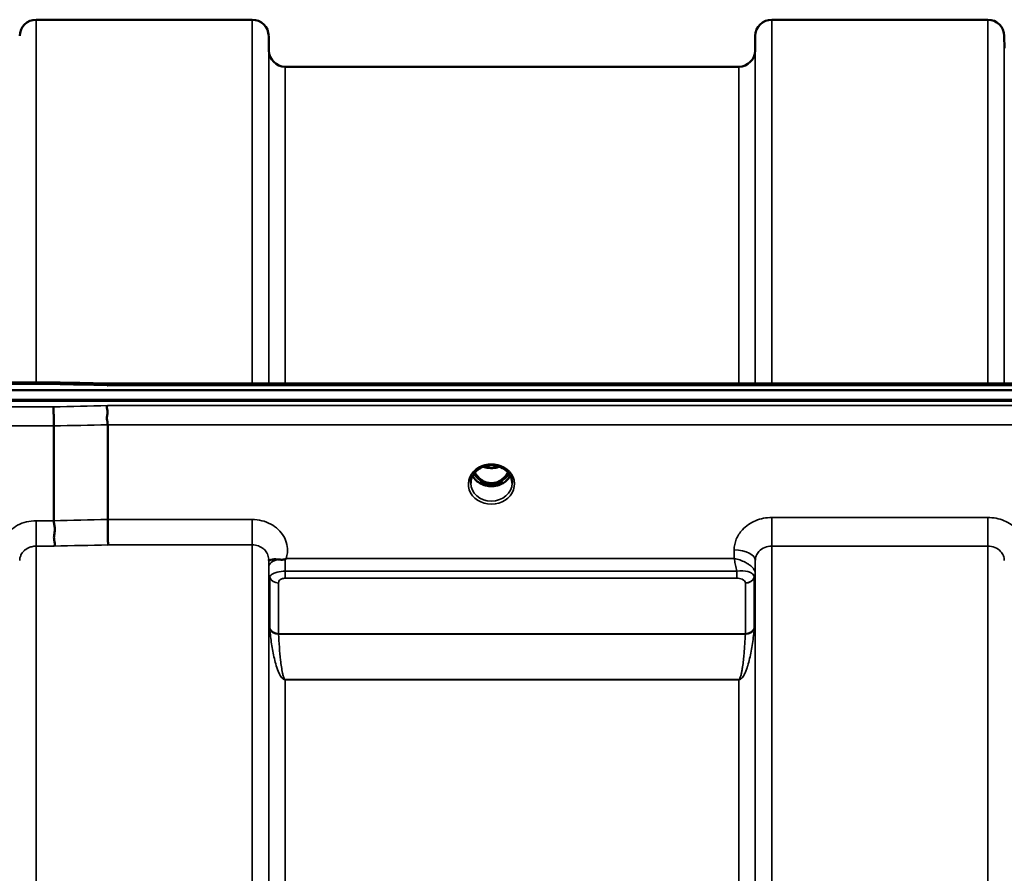
# Model space of a CAD drawing. Units: millimetres. Extents: x 0 to 16632, y 0 to 11760.
# Drawn here: x 10653 to 10863, y 5307 to 5489 of the extents above; entities that cross this region are included whole.
import ezdxf

# ---------------------------------------------------------------- set-up
doc = ezdxf.new("R2010")
doc.units = ezdxf.units.MM
doc.header["$LTSCALE"] = 56
doc.layers.add('Visible (ISO)', color=7, linetype='Continuous', lineweight=50)
doc.layers.add('Visible Narrow (ISO)', color=7, linetype='Continuous', lineweight=35)

# ---------------------------------------------------------------- blocks, each defined once
blk = doc.blocks.new('109')
at = {"layer": 'Visible (ISO)'}
for p, q in [((10656.93, 5488.56), (10702.82, 5488.56)), ((10813.18, 5488.56), (10859.07, 5488.56)), ((10706.35, 5482.03), (10706.32, 5485.09)), ((10809.66, 5482.03), (10809.68, 5485.09)), ((10862.59, 5482.52), (10862.57, 5485.09)), ((10709.85, 5478.56), (10806.16, 5478.56)), ((10660.64, 5411.48), (10505.15, 5411.48)), ((10671.83, 5411.23), (11311.17, 5411.23)), ((10494.47, 5409.82), (11488.78, 5409.82)), ((11489.48, 5407.74), (10493.77, 5407.74)), ((11488.78, 5407.57), (10494.47, 5407.57)), ((10660.68, 5402.22), (10660.68, 5382.08)), ((10672.13, 5402.48), (10672.13, 5382.34)), ((10751.29, 5393.28), (10751.29, 5393.28)), ((10755.96, 5393.28), (10755.96, 5393.28)), ((10751.25, 5390.06), (10752.33, 5390.06)), ((10752.33, 5389.81), (10751.68, 5389.81)), ((10752.33, 5390.06), (10752.33, 5389.81)), ((10754.93, 5390.06), (10756.01, 5390.06)), ((10754.93, 5390.06), (10754.93, 5389.81)), ((10755.58, 5389.81), (10754.93, 5389.81)), ((10709.11, 5371.33), (10709.13, 5371.33)), ((10807.88, 5371.33), (10807.88, 5371.33)), ((10706.38, 5370.58), (10706.38, 5370.58)), ((10809.62, 5370.58), (10809.62, 5370.58)), ((10809.63, 5370.58), (10809.63, 5370.58))]:
    blk.add_line(p, q, dxfattribs=at)
for centre, start, end in [((10656.93, 5485.06), 90, 179.5), ((10702.82, 5485.06), 0.5, 90), ((10813.18, 5485.06), 90, 179.5), ((10859.07, 5485.06), 0.5, 90), ((10709.85, 5482.06), 180.5, 270), ((10806.16, 5482.06), 270, 359.5)]:
    blk.add_arc(centre, 3.5, start, end, dxfattribs=at)
for centre, major_axis, ratio, start_param, end_param in [((10753.63, 5395.27), (0, 5.46), 0.787258, 2.153276, 2.476631), ((10753.63, 5395.27), (0, 5.46), 0.787258, 3.806554, 4.129947), ((10753.63, 5395.27), (0, 5.46), 0.787258, 2.476631, 2.834273), ((10753.63, 5393.36), (-4.3, 0), 0.866025, 1.263477, 1.878116), ((10753.63, 5395.27), (0, 5.46), 0.787258, 3.448912, 3.806554)]:
    blk.add_ellipse(centre, major_axis=major_axis, ratio=ratio, start_param=start_param, end_param=end_param, dxfattribs=at)
for points, knots in [([(10660.61, 5411.08), (10660.62, 5411.28), (10660.63, 5411.4), (10660.64, 5411.46), (10660.64, 5411.47), (10660.64, 5411.47)], [-0.4683811, -0.4683811, -0.4683811, -0.4683811, -0.3515625, -0.3515625, -0.3118291, -0.3118291, -0.3118291, -0.3118291]), ([(10671.83, 5411.23), (10671.83, 5411.23), (10671.82, 5411.23), (10671.76, 5411.22), (10671.73, 5411.2), (10671.75, 5411.11), (10671.78, 5411.07), (10671.88, 5410.97), (10671.96, 5410.91), (10672.05, 5410.84), (10672.06, 5410.84), (10672.06, 5410.83)], [-0.1619658, -0.1619658, -0.1619658, -0.1619658, -0.1559018, -0.1559018, -0.0885682, -0.0885682, -0.0463538, -0.0463538, 0, 0, 0.0026204, 0.0026204, 0.0026204, 0.0026204]), ([(10660.61, 5406.29), (10660.62, 5406.09), (10660.63, 5405.83), (10660.64, 5405.3), (10660.65, 5405.06), (10660.65, 5404.69), (10660.66, 5404.59), (10660.66, 5404.11), (10660.67, 5403.71), (10660.68, 5402.94), (10660.68, 5402.56), (10660.68, 5402.22)], [-0.000801, -0.000801, -0.000801, -0.000801, 0.1160188, 0.1160188, 0.1999805, 0.1999805, 0.2332321, 0.2332321, 0.3504162, 0.3504162, 0.4675848, 0.4675848, 0.4675848, 0.4675848]), ([(10672.06, 5406.54), (10672.06, 5406.54), (10672.06, 5406.54), (10672.01, 5406.47), (10671.98, 5406.4), (10671.95, 5406.23), (10671.96, 5406.15), (10671.99, 5405.88), (10672.05, 5405.67), (10672.11, 5405.29), (10672.12, 5405.07), (10672.03, 5404.56), (10671.95, 5404.21), (10671.98, 5403.51), (10672.02, 5403.29), (10672.09, 5402.87), (10672.13, 5402.66), (10672.13, 5402.48)], [-0.9707782, -0.9707782, -0.9707782, -0.9707782, -0.9627915, -0.9627915, -0.8250648, -0.8250648, -0.692519, -0.692519, -0.4273441, -0.4273441, -0.2271722, -0.2271722, -0.1219607, -0.1219607, -0.0652015, -0.0652015, -0.000002, -0.000002, -0.000002, -0.000002]), ([(10755.96, 5393.28), (10755.56, 5393.5), (10755.12, 5393.66), (10754.21, 5393.85), (10753.73, 5393.88), (10752.81, 5393.81), (10752.36, 5393.71), (10751.71, 5393.49), (10751.5, 5393.39), (10751.29, 5393.28)], [0, 0, 0, 0, 0.1414262, 0.1414262, 0.2816646, 0.2816646, 0.4180828, 0.4180828, 0.4905576, 0.4905576, 0.4905576, 0.4905576]), ([(10751.29, 5393.28), (10750.9, 5393.07), (10750.54, 5392.8), (10749.94, 5392.19), (10749.7, 5391.84), (10749.36, 5391.1), (10749.26, 5390.7), (10749.23, 5390.22), (10749.23, 5390.14), (10749.23, 5390.06)], [0, 0, 0, 0, 0.1411216, 0.1411216, 0.281496, 0.281496, 0.4242724, 0.4242724, 0.4531633, 0.4531633, 0.4531633, 0.4531633]), ([(10757.64, 5391.63), (10757.5, 5391.37), (10757.33, 5391.12), (10756.84, 5390.58), (10756.49, 5390.3), (10755.71, 5389.85), (10755.29, 5389.68), (10754.39, 5389.46), (10753.92, 5389.41), (10752.99, 5389.44), (10752.53, 5389.52), (10751.66, 5389.8), (10751.25, 5390), (10750.52, 5390.49), (10750.21, 5390.78), (10749.82, 5391.28), (10749.71, 5391.45), (10749.61, 5391.64)], [3.571195, 3.571195, 3.571195, 3.571195, 3.803338, 3.803338, 4.123479, 4.123479, 4.43835, 4.43835, 4.751004, 4.751004, 5.06318, 5.06318, 5.376175, 5.376175, 5.691961, 5.691961, 5.853724, 5.853724, 5.853724, 5.853724]), ([(10750.11, 5392.35), (10750.24, 5392.11), (10750.39, 5391.89), (10750.85, 5391.29), (10751.21, 5390.95), (10751.69, 5390.63), (10751.76, 5390.58), (10751.96, 5390.47), (10752.08, 5390.41), (10752.42, 5390.26), (10752.63, 5390.19), (10752.99, 5390.11), (10753.13, 5390.09), (10753.4, 5390.06), (10753.52, 5390.05), (10753.75, 5390.05), (10753.85, 5390.06), (10754.11, 5390.08), (10754.26, 5390.11), (10754.76, 5390.22), (10755.09, 5390.35), (10755.62, 5390.65), (10755.82, 5390.8), (10756.19, 5391.11), (10756.36, 5391.27), (10756.75, 5391.71), (10756.96, 5392.01), (10757.15, 5392.35)], [-1.420792, -1.420792, -1.420792, -1.420792, -1.320653, -1.320653, -1.139729, -1.139729, -1.106452, -1.106452, -1.05523, -1.05523, -0.974289, -0.974289, -0.921022, -0.921022, -0.87609, -0.87609, -0.83842, -0.83842, -0.781352, -0.781352, -0.651437, -0.651437, -0.561759, -0.561759, -0.475611, -0.475611, -0.349298, -0.349298, -0.349298, -0.349298]), ([(10751.93, 5393.56), (10752.1, 5393.5), (10752.28, 5393.45), (10752.91, 5393.3), (10753.38, 5393.26), (10754.29, 5393.3), (10754.75, 5393.38), (10755.23, 5393.53), (10755.28, 5393.54), (10755.33, 5393.56)], [0.5239005, 0.5239005, 0.5239005, 0.5239005, 0.580618, 0.580618, 0.7185188, 0.7185188, 0.8559157, 0.8559157, 0.8721215, 0.8721215, 0.8721215, 0.8721215]), ([(10758.03, 5390.06), (10758.03, 5390.47), (10757.95, 5390.89), (10757.65, 5391.67), (10757.42, 5392.04), (10756.84, 5392.69), (10756.49, 5392.98), (10756.05, 5393.23), (10756.01, 5393.26), (10755.96, 5393.28)], [0, 0, 0, 0, 0.1478606, 0.1478606, 0.2933865, 0.2933865, 0.4366206, 0.4366206, 0.4527269, 0.4527269, 0.4527269, 0.4527269]), ([(10751.16, 5390.07), (10751.19, 5390.07), (10751.21, 5390.07), (10751.24, 5390.06), (10751.24, 5390.06), (10751.25, 5390.06)], [-0.008662857, -0.008662857, -0.008662857, -0.008662857, -0.001709532, -0.001709532, 0, 0, 0, 0]), ([(10660.68, 5382.08), (10660.68, 5381.84), (10660.73, 5381.56), (10660.82, 5381.02), (10660.87, 5380.73), (10660.91, 5379.78), (10660.8, 5379.31), (10660.69, 5378.64), (10660.71, 5378.35), (10660.79, 5377.83), (10660.86, 5377.57), (10660.9, 5377.21), (10660.91, 5377.09), (10660.87, 5376.88), (10660.84, 5376.78), (10660.77, 5376.69), (10660.77, 5376.69), (10660.77, 5376.68)], [-0.3657104, -0.3657104, -0.3657104, -0.3657104, -0.3426234, -0.3426234, -0.3224275, -0.3224275, -0.2835957, -0.2835957, -0.2045425, -0.2045425, -0.1035767, -0.1035767, -0.0526909, -0.0526909, 0, 0, 0.0030441, 0.0030441, 0.0030441, 0.0030441]), ([(10672.13, 5382.34), (10672.13, 5381.89), (10672.13, 5381.39), (10672.14, 5380.35), (10672.15, 5379.83), (10672.16, 5379.19), (10672.16, 5379.06), (10672.17, 5378.58), (10672.18, 5378.24), (10672.19, 5377.54), (10672.2, 5377.2), (10672.21, 5376.94), (10672.22, 5376.94), (10672.22, 5376.94)], [0, 0, 0, 0, 0.1562232, 0.1562232, 0.3124676, 0.3124676, 0.3548266, 0.3548266, 0.468751, 0.468751, 0.6195033, 0.6195033, 0.621029, 0.621029, 0.621029, 0.621029]), ([(10706.33, 5373.71), (10706.33, 5373.72), (10706.33, 5373.74), (10706.32, 5373.76), (10706.32, 5373.79), (10706.32, 5373.82), (10706.32, 5373.86)], [0.81462366, 0.81462366, 0.81462366, 0.81462366, 0.84098904, 0.84098904, 0.84098904, 0.89285239, 0.89285239, 0.89285239, 0.89285239]), ([(10708.25, 5373.86), (10707.98, 5373.89), (10707.73, 5373.89), (10707.51, 5373.89), (10707.37, 5373.88), (10707.24, 5373.87), (10707.12, 5373.86), (10706.85, 5373.82), (10706.67, 5373.77), (10706.54, 5373.72), (10706.47, 5373.69), (10706.42, 5373.67), (10706.38, 5373.66), (10706.34, 5373.65), (10706.33, 5373.66), (10706.33, 5373.71)], [0, 0, 0, 0, 0.0946407, 0.0946407, 0.0946407, 0.1555044, 0.1555044, 0.1555044, 0.2900912, 0.2900912, 0.2900912, 0.3644132, 0.3644132, 0.3644132, 0.459112, 0.459112, 0.459112, 0.459112]), ([(10709.84, 5373.92), (10709.81, 5373.9), (10709.78, 5373.88), (10709.75, 5373.87), (10709.69, 5373.85), (10709.63, 5373.83), (10709.57, 5373.82), (10709.46, 5373.81), (10709.34, 5373.8), (10709.2, 5373.8), (10708.92, 5373.8), (10708.59, 5373.82), (10708.25, 5373.86)], [0, 0, 0, 0, 0.010789, 0.010789, 0.010789, 0.0290266, 0.0290266, 0.0290266, 0.0609789, 0.0609789, 0.0609789, 0.1272675, 0.1272675, 0.1272675, 0.1272675]), ([(10710.05, 5374.06), (10710.04, 5374.06), (10710.04, 5374.05), (10710.03, 5374.05), (10709.97, 5374.01), (10709.9, 5373.96), (10709.84, 5373.92)], [-0.00149985, -0.00149985, -0.00149985, -0.00149985, 0, 0, 0, 0.02478172, 0.02478172, 0.02478172, 0.02478172])]:
    blk.add_open_spline(points, degree=3, knots=knots, dxfattribs=at)
for points in [[(10660.64, 5411.47), (10664.37, 5411.39), (10668.1, 5411.31), (10671.84, 5411.23)], [(10756.01, 5390.06), (10756.03, 5390.06), (10756.06, 5390.07), (10756.09, 5390.07)]]:
    blk.add_open_spline(points, degree=3, dxfattribs=at)
at = {"layer": 'Visible Narrow (ISO)'}
for p, q in [((10656.93, 5488.56), (10656.93, 5411.48)), ((10702.82, 5411.23), (10702.82, 5488.56)), ((10813.18, 5488.56), (10813.18, 5411.23)), ((10859.07, 5411.23), (10859.07, 5488.56)), ((10706.32, 5485.09), (10706.32, 5411.23)), ((10809.68, 5411.23), (10809.68, 5485.09)), ((10862.57, 5485.09), (10862.57, 5411.23)), ((10706.35, 5411.23), (10706.35, 5482.03)), ((10809.66, 5482.03), (10809.66, 5411.23)), ((10709.85, 5478.56), (10709.85, 5411.23)), ((10806.16, 5411.23), (10806.16, 5478.56)), ((10505.15, 5411.08), (10660.61, 5411.08)), ((10672.06, 5410.83), (11311.19, 5410.83)), ((10660.61, 5406.29), (10505.15, 5406.29)), ((11311.19, 5406.54), (10672.06, 5406.54)), ((10505.15, 5402.22), (10660.68, 5402.22)), ((10672.13, 5402.48), (11311.13, 5402.48)), ((10751.17, 5390.66), (10751.17, 5390.66)), ((10751.25, 5390.06), (10751.25, 5390.02)), ((10756.01, 5390.06), (10756.01, 5390.02)), ((10756.08, 5390.66), (10756.08, 5390.66)), ((10656.93, 5382.08), (10656.93, 5376.68)), ((10660.68, 5382.08), (10656.93, 5382.08)), ((10702.82, 5382.34), (10672.13, 5382.34)), ((10702.82, 5376.94), (10702.82, 5382.34)), ((10813.18, 5382.77), (10813.18, 5376.69)), ((10859.07, 5382.77), (10813.18, 5382.77)), ((10859.07, 5382.77), (10859.07, 5376.69)), ((10672.22, 5376.94), (10702.82, 5376.94)), ((10702.82, 4020.18), (10702.82, 5376.94)), ((10656.93, 5376.68), (10656.93, 4020.43)), ((10656.93, 5376.68), (10660.77, 5376.68)), ((10805.19, 5375.86), (10805.17, 5374.06)), ((10813.18, 5376.69), (10813.18, 4020.43)), ((10813.18, 5376.69), (10859.07, 5376.69)), ((10859.07, 4463.22), (10859.07, 5376.69)), ((10706.32, 5373.87), (10706.32, 4023.25)), ((10706.33, 5373.71), (10706.34, 5372.31)), ((10805.17, 5374.06), (10710.05, 5374.06)), ((10809.66, 5370.95), (10809.68, 5373.61)), ((10809.68, 4023.5), (10809.68, 5373.61)), ((10706.35, 4026.16), (10706.35, 5370.96)), ((10709.84, 5369.86), (10709.84, 5371.37)), ((10805.74, 5371.37), (10709.84, 5371.37)), ((10805.74, 5369.86), (10805.74, 5371.37)), ((10809.66, 5370.95), (10809.66, 4026.17)), ((10706.44, 5370.29), (10706.44, 5370.3)), ((10706.44, 5370.3), (10706.44, 5370.29)), ((10706.55, 5359.2), (10706.55, 5369.98)), ((10708.43, 5368.84), (10708.43, 5358.07)), ((10709.84, 5369.86), (10805.74, 5369.86)), ((10807.06, 5369.54), (10807.06, 5369.54)), ((10807.57, 5358.07), (10807.57, 5368.83)), ((10809.46, 5369.97), (10809.46, 5359.2)), ((10809.56, 5370.35), (10809.56, 5370.34)), ((10809.56, 5370.33), (10809.56, 5370.35)), ((10809.56, 5370.28), (10809.56, 5370.28)), ((10809.56, 5370.27), (10809.56, 5370.28)), ((10807.57, 5358.07), (10708.43, 5358.07)), ((10708.44, 5357.99), (10807.57, 5357.99)), ((10708.94, 5348.94), (10708.94, 5348.94)), ((10806.16, 5348.35), (10709.85, 5348.35)), ((10709.85, 5348.35), (10709.85, 5348.29)), ((10709.85, 5348.29), (10806.16, 5348.29)), ((10709.85, 5348.29), (10709.85, 4048.82)), ((10806.16, 5348.35), (10806.16, 5348.29)), ((10806.16, 4048.82), (10806.16, 5348.29)), ((10807.06, 5348.94), (10807.06, 5348.94))]:
    blk.add_line(p, q, dxfattribs=at)
for centre, major_axis, ratio, start_param, end_param in [((10933.28, 4698.56), (-18712.37, 416.78), 0.037739, 4.72719, 4.727802), ((10933.28, 4698.56), (-18712.37, -404.38), 0.038122, 4.725525, 4.726137), ((10933.42, 4697.08), (-18712.37, -402.89), 0.037983, 4.725535, 4.726147), ((10753.63, 5389.85), (-4.9, 0), 0.870389, 4.141791, 5.282987), ((10753.63, 5389.85), (4.9, 0), 0.870389, 2.141394, 7.283384), ((10753.63, 5393.17), (4.4, 0), 0.866025, 3.559867, 5.86477), ((10753.63, 5393.92), (-4.4, 0), 0.866025, 0.52977, 0.905835), ((10753.63, 5395.29), (0, 5.55), 0.792993, 2.162639, 2.476631), ((10753.63, 5396.99), (4.4, 0), 0.861166, 4.295097, 5.130369), ((10753.63, 5395.29), (0, 5.55), 0.792993, 3.806554, 4.120573), ((10753.63, 5393.92), (-4.4, 0), 0.866025, 2.235758, 2.611796), ((10753.63, 5390.09), (-4.4, 0), 0.870885, 0.009349, 3.132909), ((10750.97, 5390.99), (-0.0706, -0.0709), 0.110489, 0.407041, 1.460312), ((10753.63, 5395.61), (0, -5.55), 0.792993, 5.860673, 6.697322), ((10756.28, 5390.99), (0.0706, -0.0709), 0.110489, 4.822873, 5.876144), ((11093.59, 4700.53), (-18185.58, -391.55), 0.037983, 4.734749, 4.735379), ((11093.76, 4698.56), (-18185.58, -389.57), 0.037792, 4.734762, 4.735392), ((10805.19, 5373.65), (4.5, -0.05), 0.492405, 0.005146, 1.575732), ((10709.84, 5372.34), (-3.5, -0.04), 0.492405, 5.180634, 6.27805), ((10709.84, 5371.84), (-0.01, 4.5), 0.000993, 4.606586, 5.191239), ((10709.85, 5370.99), (-3.5, 0), 0.858236, 0.008727, 0.339831), ((10806.16, 5370.99), (3.5, 0.16), 0.857991, 5.903434, 6.23384), ((10806.16, 5370.97), (3.5, 0), 0.858221, 5.943348, 6.274459), ((10807.41, 5370.97), (2.25, -0.05), 0.702581, 0.016397, 0.050174), ((10708.43, 5370.56), (-2, 0), 0.858236, 0.339837, 1.570796), ((10807.57, 5370.57), (2, 0.09), 0.858013, 4.672446, 5.903406), ((10807.57, 5370.54), (2, 0), 0.858221, 4.712389, 5.943348), ((10805.96, 5368.83), (-1.61, 0), 0.62699, 3.14198, 3.171251), ((10806.59, 5369.97), (2.86, 0), 0.6285, 6.283101, 6.312372), ((10708.43, 5359.76), (-2, 0), 0.844451, 0.339837, 1.570796), ((10708.02, 5355.75), (-1.39, 3.73), 0.132186, 0.340782, 0.449157), ((10708.44, 5359.6), (-2, -0.09), 0.803589, 0.311312, 1.535936), ((10709.38, 5356.96), (-0.84, 1.39), 0.31311, 0.475328, 0.563681), ((10807.57, 5359.76), (2, 0), 0.844451, 4.712389, 5.943348), ((10807.57, 5359.6), (2, -0.09), 0.803589, 4.747249, 5.971873), ((10806.62, 5356.96), (-0.84, -1.39), 0.31311, 2.577912, 2.666265), ((10807.99, 5355.75), (1.39, 3.73), 0.132186, 5.834028, 5.942404)]:
    blk.add_ellipse(centre, major_axis=major_axis, ratio=ratio, start_param=start_param, end_param=end_param, dxfattribs=at)
for points, knots in [([(10750.98, 5393.44), (10751.06, 5393.44), (10751.14, 5393.44), (10751.22, 5393.44), (10751.27, 5393.44), (10751.32, 5393.44), (10751.35, 5393.43), (10751.39, 5393.41), (10751.42, 5393.4), (10751.41, 5393.37), (10751.41, 5393.37), (10751.41, 5393.37), (10751.41, 5393.36), (10751.39, 5393.34), (10751.36, 5393.32), (10751.33, 5393.3), (10751.32, 5393.3), (10751.31, 5393.29), (10751.29, 5393.28)], [0, 0, 0, 0, 0.02503802, 0.02503802, 0.02503802, 0.04136712, 0.04136712, 0.04136712, 0.06143102, 0.06143102, 0.06143102, 0.06436361, 0.06436361, 0.06436361, 0.0828016, 0.0828016, 0.0828016, 0.08924374, 0.08924374, 0.08924374, 0.08924374]), ([(10755.96, 5393.28), (10755.96, 5393.28), (10755.96, 5393.29), (10755.95, 5393.29), (10755.92, 5393.3), (10755.89, 5393.32), (10755.87, 5393.34), (10755.86, 5393.35), (10755.85, 5393.36), (10755.85, 5393.36), (10755.84, 5393.37), (10755.84, 5393.37), (10755.84, 5393.37), (10755.84, 5393.38), (10755.84, 5393.4), (10755.85, 5393.41), (10755.86, 5393.42), (10755.91, 5393.43), (10755.95, 5393.44), (10756.01, 5393.44), (10756.07, 5393.44), (10756.13, 5393.44), (10756.18, 5393.44), (10756.23, 5393.44), (10756.27, 5393.43)], [0.05496977, 0.05496977, 0.05496977, 0.05496977, 0.05624156, 0.05624156, 0.05624156, 0.0721198, 0.0721198, 0.0721198, 0.08005893, 0.08005893, 0.08005893, 0.082756, 0.082756, 0.082756, 0.09276152, 0.09276152, 0.09276152, 0.1092749, 0.1092749, 0.1092749, 0.1290799, 0.1290799, 0.1290799, 0.14423961, 0.14423961, 0.14423961, 0.14423961]), ([(10750.91, 5390.92), (10751.01, 5390.83), (10751.16, 5390.68), (10751.33, 5390.48), (10751.41, 5390.34), (10751.42, 5390.22), (10751.34, 5390.13), (10751.22, 5390.1), (10751.14, 5390.09), (10751.12, 5390.09)], [0, 0, 0, 0, 0.0412503, 0.0618754, 0.0825005, 0.0928131, 0.1031257, 0.1237508, 0.1300842, 0.1300842, 0.1300842, 0.1300842]), ([(10751.25, 5390.06), (10751.3, 5390.08), (10751.37, 5390.11), (10751.45, 5390.21), (10751.45, 5390.35), (10751.37, 5390.51), (10751.21, 5390.73), (10751.07, 5390.88), (10750.97, 5390.97)], [-0.1175654, -0.1175654, -0.1175654, -0.1175654, -0.1031257, -0.0928131, -0.0825005, -0.0618754, -0.0412503, 0, 0, 0, 0]), ([(10756.28, 5390.97), (10756.18, 5390.88), (10756.04, 5390.73), (10755.88, 5390.51), (10755.8, 5390.35), (10755.81, 5390.21), (10755.88, 5390.11), (10755.96, 5390.08), (10756.01, 5390.06)], [0, 0, 0, 0, 0.0412503, 0.0618754, 0.0825005, 0.0928131, 0.1031257, 0.117558, 0.117558, 0.117558, 0.117558]), ([(10756.14, 5390.09), (10756.12, 5390.09), (10756.1, 5390.1), (10756.05, 5390.1), (10756.02, 5390.11), (10755.97, 5390.12), (10755.96, 5390.13), (10755.93, 5390.14), (10755.91, 5390.15), (10755.89, 5390.16), (10755.88, 5390.17), (10755.87, 5390.18), (10755.87, 5390.18), (10755.86, 5390.19), (10755.86, 5390.2), (10755.85, 5390.21), (10755.85, 5390.22), (10755.84, 5390.23), (10755.84, 5390.24), (10755.84, 5390.25), (10755.84, 5390.25), (10755.84, 5390.26), (10755.84, 5390.27), (10755.84, 5390.29), (10755.84, 5390.3), (10755.85, 5390.32), (10755.85, 5390.33), (10755.86, 5390.37), (10755.87, 5390.39), (10755.9, 5390.44), (10755.92, 5390.46), (10755.97, 5390.54), (10756.01, 5390.59), (10756.15, 5390.73), (10756.24, 5390.83), (10756.34, 5390.92)], [-0.1300615, -0.1300615, -0.1300615, -0.1300615, -0.1237402, -0.1237402, -0.1141769, -0.1141769, -0.1088082, -0.1088082, -0.1034395, -0.1034395, -0.0997046, -0.0997046, -0.0978371, -0.0978371, -0.0959696, -0.0959696, -0.0922849, -0.0922849, -0.0904425, -0.0904425, -0.0886001, -0.0886001, -0.0861293, -0.0861293, -0.0824017, -0.0824017, -0.0787167, -0.0787167, -0.0699187, -0.0699187, -0.0611207, -0.0611207, -0.0411569, -0.0411569, 0, 0, 0, 0]), ([(10656.93, 5382.08), (10656.25, 5382.08), (10654.17, 5381.84), (10651.13, 5380.21), (10649.29, 5377.04), (10649.4, 5374.77), (10649.71, 5373.8)], [0, 0, 0, 0, 0.205436, 0.616307, 1.027178, 1.373004, 1.373004, 1.373004, 1.373004]), ([(10710.05, 5374.06), (10710.17, 5374.45), (10710.5, 5376.05), (10709.86, 5378.91), (10706.95, 5381.66), (10704.19, 5382.34), (10702.82, 5382.34)], [-1.373045, -1.373045, -1.373045, -1.373045, -1.232872, -0.821915, -0.410957, 0, 0, 0, 0]), ([(10813.18, 5382.77), (10812, 5382.77), (10809.62, 5382.3), (10806.99, 5380.48), (10805.51, 5378.19), (10805.19, 5376.63), (10805.19, 5375.86)], [-1.241906, -1.241906, -1.241906, -1.241906, -0.887076, -0.532246, -0.266123, 0, 0, 0, 0]), ([(10867.07, 5375.86), (10867.06, 5376.63), (10866.74, 5378.19), (10865.27, 5380.48), (10862.64, 5382.3), (10860.25, 5382.77), (10859.07, 5382.77)], [-1.241907, -1.241907, -1.241907, -1.241907, -0.975784, -0.709661, -0.35483, 0, 0, 0, 0]), ([(10702.82, 5376.94), (10703.27, 5376.94), (10703.73, 5376.86), (10704.15, 5376.71), (10704.32, 5376.64), (10704.49, 5376.57), (10704.65, 5376.48), (10704.88, 5376.36), (10705.09, 5376.21), (10705.28, 5376.05), (10705.55, 5375.81), (10705.77, 5375.54), (10705.94, 5375.24), (10705.98, 5375.18), (10706.01, 5375.12), (10706.04, 5375.06), (10706.22, 5374.69), (10706.31, 5374.28), (10706.32, 5373.88), (10706.32, 5373.88), (10706.32, 5373.87), (10706.32, 5373.87)], [0, 0, 0, 0, 0.290148, 0.290148, 0.290148, 0.410604, 0.410604, 0.410604, 0.580338, 0.580338, 0.580338, 0.821704, 0.821704, 0.821704, 0.870612, 0.870612, 0.870612, 1.160963, 1.160963, 1.160963, 1.164342, 1.164342, 1.164342, 1.164342]), ([(10653.43, 5373.61), (10653.43, 5373.62), (10653.43, 5373.62), (10653.43, 5373.63), (10653.44, 5373.81), (10653.46, 5374), (10653.5, 5374.18), (10653.55, 5374.39), (10653.62, 5374.6), (10653.71, 5374.8), (10653.87, 5375.12), (10654.09, 5375.42), (10654.36, 5375.68), (10654.4, 5375.72), (10654.44, 5375.75), (10654.48, 5375.79), (10654.8, 5376.07), (10655.19, 5376.3), (10655.61, 5376.45), (10655.73, 5376.49), (10655.85, 5376.53), (10655.98, 5376.56), (10656.29, 5376.64), (10656.62, 5376.68), (10656.93, 5376.68)], [-1.164351, -1.164351, -1.164351, -1.164351, -1.160968, -1.160968, -1.160968, -1.027479, -1.027479, -1.027479, -0.870609, -0.870609, -0.870609, -0.616399, -0.616399, -0.616399, -0.580332, -0.580332, -0.580332, -0.290144, -0.290144, -0.290144, -0.205126, -0.205126, -0.205126, 0, 0, 0, 0]), ([(10809.68, 5373.61), (10809.69, 5373.96), (10809.83, 5374.65), (10810.47, 5375.67), (10811.62, 5376.48), (10812.67, 5376.69), (10813.18, 5376.69)], [0, 0, 0, 0, 0.266123, 0.532246, 0.887076, 1.241906, 1.241906, 1.241906, 1.241906]), ([(10859.07, 5376.69), (10859.59, 5376.69), (10860.63, 5376.48), (10861.78, 5375.67), (10862.43, 5374.65), (10862.57, 5373.96), (10862.57, 5373.61)], [0, 0, 0, 0, 0.35483, 0.709661, 0.975784, 1.241907, 1.241907, 1.241907, 1.241907]), ([(10809.66, 5371), (10809.65, 5371.14), (10809.62, 5371.29), (10809.56, 5371.43), (10809.5, 5371.57), (10809.42, 5371.72), (10809.32, 5371.86), (10809.29, 5371.9), (10809.25, 5371.95), (10809.21, 5372), (10809.03, 5372.23), (10808.79, 5372.44), (10808.53, 5372.64), (10808.36, 5372.77), (10808.17, 5372.9), (10807.97, 5373.02), (10807.82, 5373.1), (10807.67, 5373.19), (10807.51, 5373.26), (10807.15, 5373.45), (10806.76, 5373.6), (10806.37, 5373.74), (10806.18, 5373.8), (10805.98, 5373.86), (10805.78, 5373.92), (10805.58, 5373.97), (10805.39, 5374.02), (10805.19, 5374.06), (10805.18, 5374.06), (10805.17, 5374.06), (10805.17, 5374.06)], [0, 0, 0, 0, 0.0186715, 0.0186715, 0.0186715, 0.0373431, 0.0373431, 0.0373431, 0.0436104, 0.0436104, 0.0436104, 0.0746862, 0.0746862, 0.0746862, 0.0961289, 0.0961289, 0.0961289, 0.1120292, 0.1120292, 0.1120292, 0.1493723, 0.1493723, 0.1493723, 0.1680439, 0.1680439, 0.1680439, 0.1867154, 0.1867154, 0.1867154, 0.1873451, 0.1873451, 0.1873451, 0.1873451]), ([(10805.17, 5374.06), (10805.17, 5374.05), (10805.17, 5374.05), (10805.22, 5373.87), (10805.3, 5373.51), (10805.48, 5372.74), (10805.62, 5372.02), (10805.72, 5371.48), (10805.74, 5371.37)], [-0.18734511, -0.18734511, -0.18734511, -0.18734511, -0.1867154, -0.1867154, -0.16804386, -0.14937232, -0.11202924, -0.10280981, -0.10280981, -0.10280981, -0.10280981]), ([(10706.34, 5372.31), (10706.34, 5372.18), (10706.34, 5371.89), (10706.35, 5371.37), (10706.35, 5371.07), (10706.35, 5370.96)], [-0.1537102, -0.1537102, -0.1537102, -0.1537102, -0.109793, -0.0658758, 0, 0, 0, 0]), ([(10709.84, 5371.37), (10709.24, 5371.37), (10708.63, 5371.29), (10708.14, 5371.16), (10707.97, 5371.12), (10707.81, 5371.06), (10707.67, 5371.01), (10707.41, 5370.92), (10707.21, 5370.81), (10707.05, 5370.71), (10707.04, 5370.71), (10707.04, 5370.7), (10707.03, 5370.7), (10706.78, 5370.54), (10706.66, 5370.4), (10706.6, 5370.24), (10706.57, 5370.16), (10706.55, 5370.08), (10706.55, 5369.99)], [0, 0, 0, 0, 0.0779215, 0.0779215, 0.0779215, 0.1050091, 0.1050091, 0.1050091, 0.1535389, 0.1535389, 0.1535389, 0.1558431, 0.1558431, 0.1558431, 0.2337646, 0.2337646, 0.2337646, 0.2727254, 0.2727254, 0.2727254, 0.2727254]), ([(10809.46, 5370.03), (10809.43, 5370.57), (10808.6, 5371.39), (10806.61, 5371.51), (10805.74, 5371.37)], [0, 0, 0, 0, 0.1685005, 0.2948759, 0.2948759, 0.2948759, 0.2948759]), ([(10708.43, 5368.84), (10708.43, 5368.91), (10708.45, 5369.11), (10708.58, 5369.44), (10709.06, 5369.77), (10709.58, 5369.86), (10709.84, 5369.86)], [-0.2727254, -0.2727254, -0.2727254, -0.2727254, -0.2337646, -0.1558431, -0.0779215, 0, 0, 0, 0]), ([(10805.74, 5369.86), (10806.16, 5369.86), (10807.14, 5369.65), (10807.56, 5369.15), (10807.57, 5368.86)], [-0.2948759, -0.2948759, -0.2948759, -0.2948759, -0.1685005, 0, 0, 0, 0]), ([(10706.56, 5359.03), (10706.65, 5357.98), (10706.9, 5355.89), (10707.38, 5353.3), (10707.92, 5351.26), (10708.36, 5349.99), (10708.81, 5349.1), (10709.14, 5348.67), (10709.38, 5348.46), (10709.57, 5348.34), (10709.73, 5348.29), (10709.85, 5348.29)], [-5.688902, -5.688902, -5.688902, -5.688902, -5.221472, -4.754043, -4.520328, -4.286613, -4.169756, -4.111327, -4.082113, -4.067506, -4.052899, -4.052899, -4.052899, -4.052899]), ([(10806.16, 5348.29), (10806.18, 5348.29), (10806.21, 5348.29), (10806.23, 5348.29), (10806.26, 5348.3), (10806.28, 5348.3), (10806.31, 5348.31), (10806.35, 5348.32), (10806.39, 5348.33), (10806.42, 5348.35), (10806.48, 5348.37), (10806.53, 5348.4), (10806.57, 5348.43), (10806.66, 5348.49), (10806.73, 5348.55), (10806.79, 5348.61), (10806.91, 5348.73), (10807.01, 5348.86), (10807.09, 5348.98), (10807.26, 5349.23), (10807.39, 5349.48), (10807.5, 5349.73), (10807.62, 5349.99), (10807.72, 5350.24), (10807.81, 5350.49), (10807.89, 5350.7), (10807.95, 5350.9), (10808.02, 5351.1), (10808.04, 5351.15), (10808.05, 5351.21), (10808.07, 5351.26), (10808.22, 5351.77), (10808.36, 5352.28), (10808.48, 5352.79), (10808.6, 5353.31), (10808.71, 5353.82), (10808.81, 5354.34), (10809.02, 5355.44), (10809.18, 5356.56), (10809.31, 5357.68), (10809.36, 5358.13), (10809.41, 5358.58), (10809.45, 5359.03)], [0, 0, 0, 0, 0.003018, 0.003018, 0.003018, 0.007019, 0.007019, 0.007019, 0.014764, 0.014764, 0.014764, 0.028919, 0.028919, 0.028919, 0.058064, 0.058064, 0.058064, 0.116572, 0.116572, 0.116572, 0.23347, 0.23347, 0.23347, 0.350359, 0.350359, 0.350359, 0.443719, 0.443719, 0.443719, 0.467264, 0.467264, 0.467264, 0.701049, 0.701049, 0.701049, 0.934783, 0.934783, 0.934783, 1.435993, 1.435993, 1.435993, 1.636003, 1.636003, 1.636003, 1.636003]), ([(10709.85, 5348.35), (10709.8, 5348.35), (10709.73, 5348.4), (10709.65, 5348.5), (10709.54, 5348.7), (10709.4, 5349.09), (10709.21, 5349.9), (10709.02, 5351.05), (10708.79, 5352.9), (10708.58, 5355.21), (10708.48, 5357.07), (10708.44, 5357.99)], [4.052899, 4.052899, 4.052899, 4.052899, 4.067506, 4.082113, 4.111327, 4.169756, 4.286613, 4.520328, 4.754043, 5.221472, 5.688902, 5.688902, 5.688902, 5.688902]), ([(10807.57, 5357.99), (10807.51, 5356.6), (10807.39, 5354.75), (10807.16, 5352.44), (10807.01, 5351.28), (10806.87, 5350.36), (10806.74, 5349.67), (10806.6, 5349.09), (10806.46, 5348.7), (10806.36, 5348.5), (10806.28, 5348.4), (10806.21, 5348.35), (10806.16, 5348.35)], [-1.636003, -1.636003, -1.636003, -1.636003, -0.934859, -0.701144, -0.467429, -0.350572, -0.233715, -0.116857, -0.058429, -0.029214, -0.014607, 0, 0, 0, 0])]:
    blk.add_open_spline(points, degree=3, knots=knots, dxfattribs=at)

msp = doc.modelspace()

# ---------------------------------------------------------------- block references
msp.add_blockref('109', (0, 0))

doc.saveas('drawing.dxf')
